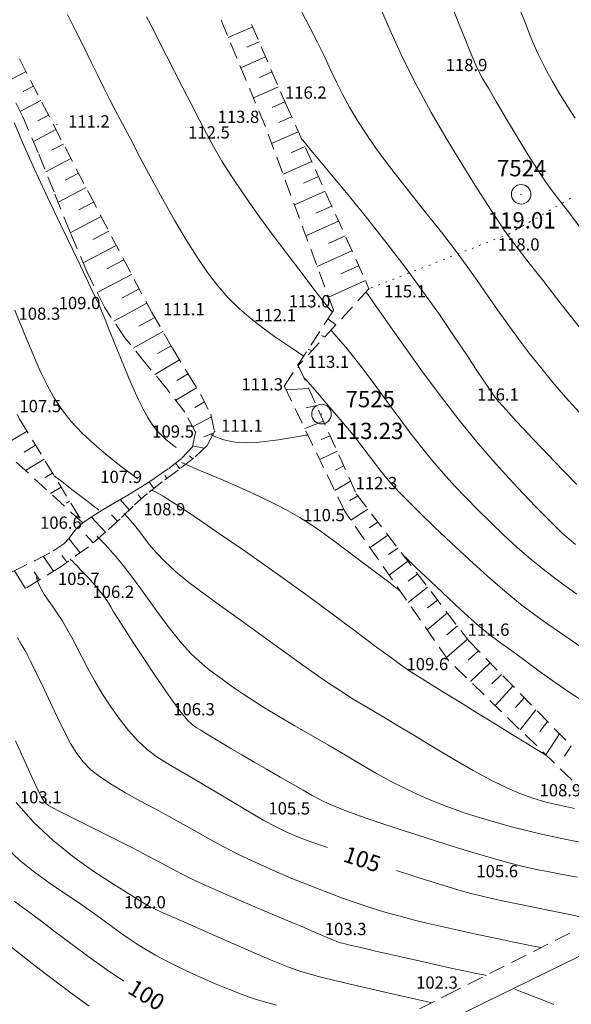
# Model space of a CAD drawing. Units: millimetres. Extents: x 4 to 545769, y -3 to 4540871.
# Drawn here: x 544803 to 544870, y 4539018 to 4539138 of the extents above; entities that cross this region are included whole.
import ezdxf

# ---------------------------------------------------------------- set-up
doc = ezdxf.new("R2010")
doc.units = ezdxf.units.MM
for name, color, linetype, lineweight in [('EGRI_10M', 3, 'Continuous', 0), ('EGRI_10M_MKOT', 7, 'Continuous', 0), ('EGRI_1M', 150, 'Continuous', 0), ('EGRI_2M', 150, 'Continuous', 0), ('EGRI_5M', 3, 'Continuous', 0), ('EGRI_5M_MKOT', 7, 'Continuous', 0), ('HZ_KOTYAZI', 40, 'Continuous', 0), ('HZ_NADI', 7, 'Continuous', 0), ('HZ_NKOT', 1, 'Continuous', 0), ('HZ_NOKTA', 7, 'Continuous', 0), ('HZ_POL', 2, 'Continuous', 0), ('HZ_SEV', 3, 'Continuous', 0), ('HZ_SEVALTI', 40, 'Continuous', 0), ('HZ_SEVUSTU', 4, 'Continuous', 0), ('HZ_SINIR', 3, 'Continuous', 0), ('HZ_YOL', 11, 'Continuous', 0)]:
    doc.layers.add(name, color=color, linetype=linetype, lineweight=lineweight)
doc.styles.get("Standard").update_dxf_attribs({"font": 'times.ttf'})

# ---------------------------------------------------------------- blocks, each defined once
blk = doc.blocks.new('70')
at = {"layer": 'HZ_POL', "lineweight": 0}
blk.add_circle((0, 0), 1.2, dxfattribs=at)

msp = doc.modelspace()

# ---------------------------------------------------------------- linework, layer by layer
at = {"layer": 'EGRI_10M', "lineweight": 0}
for points, elevation in [([(544863.93, 4539139.37), (544864.62, 4539137.62), (544865.18, 4539136.22), (544865.65, 4539135.08), (544866.09, 4539134.06), (544866.58, 4539133.06), (544867.16, 4539131.94), (544867.89, 4539130.62), (544868.75, 4539129.15), (544869.69, 4539127.62), (544870.67, 4539126.11)], 120), ([(544822.39, 4539083.97), (544822.41, 4539083.96), (544822.53, 4539083.91), (544822.85, 4539083.77), (544823.47, 4539083.51), (544824.5, 4539083.07), (544826, 4539082.44), (544827.84, 4539081.65), (544829.87, 4539080.76), (544831.92, 4539079.82), (544833.84, 4539078.9), (544835.5, 4539078.03), (544836.95, 4539077.2), (544838.29, 4539076.35), (544839.59, 4539075.46), (544840.95, 4539074.48), (544842.42, 4539073.39), (544843.93, 4539072.25), (544845.39, 4539071.15), (544846.7, 4539070.16), (544847.75, 4539069.36), (544848.47, 4539068.81), (544848.91, 4539068.47), (544849.13, 4539068.3), (544849.21, 4539068.24), (544849.23, 4539068.23)], 110), ([(544801.95, 4539030.23), (544803.45, 4539029.14), (544805.15, 4539027.86), (544807.02, 4539026.42), (544809.03, 4539024.9), (544811.11, 4539023.35), (544813.24, 4539021.85), (544815.36, 4539020.44)], 100)]:
    msp.add_lwpolyline(points, dxfattribs=dict(at, elevation=elevation))
at = {"layer": 'EGRI_1M', "lineweight": 0}
for points, elevation in [([(544836.76, 4539139.9), (544838.06, 4539137.49), (544839.12, 4539135.4), (544840, 4539133.58), (544840.75, 4539131.95), (544841.46, 4539130.44), (544842.2, 4539128.97), (544843.03, 4539127.46), (544843.97, 4539125.88), (544845.05, 4539124.22), (544846.27, 4539122.45), (544847.66, 4539120.56), (544849.22, 4539118.54), (544850.88, 4539116.43), (544852.6, 4539114.28), (544854.29, 4539112.15), (544855.88, 4539110.08), (544857.34, 4539108.11), (544858.68, 4539106.23), (544859.95, 4539104.41), (544861.18, 4539102.64), (544862.42, 4539100.89), (544863.71, 4539099.13), (544865.05, 4539097.36), (544866.46, 4539095.57), (544867.94, 4539093.77), (544869.5, 4539091.95), (544871.15, 4539090.11)], 117), ([(544871.54, 4539112.42), (544869.98, 4539114.48), (544868.82, 4539116), (544867.88, 4539117.22), (544867.02, 4539118.42), (544866.06, 4539119.85), (544864.89, 4539121.69), (544863.59, 4539123.82), (544862.27, 4539126.02), (544861.05, 4539128.07), (544860.04, 4539129.78), (544859.33, 4539131), (544858.83, 4539131.92), (544858.41, 4539132.82), (544857.93, 4539133.95), (544857.28, 4539135.59), (544856.36, 4539137.92), (544855.25, 4539140.74)], 119), ([(544840.92, 4539102.39), (544840.92, 4539102.39), (544840.92, 4539102.39), (544840.91, 4539102.4), (544840.89, 4539102.41), (544840.87, 4539102.43), (544840.82, 4539102.47), (544840.66, 4539102.65), (544840.31, 4539103.08), (544839.67, 4539103.88), (544838.66, 4539105.19), (544837.22, 4539107.08), (544835.47, 4539109.38), (544833.57, 4539111.92), (544831.69, 4539114.5), (544829.98, 4539116.91), (544828.57, 4539119.01), (544827.4, 4539120.86), (544826.41, 4539122.57), (544825.5, 4539124.23), (544824.59, 4539125.97), (544823.61, 4539127.86), (544822.59, 4539129.84), (544821.57, 4539131.83), (544820.59, 4539133.75), (544819.69, 4539135.52), (544818.91, 4539137.09), (544818.17, 4539138.54)], 113), ([(544801.93, 4539125.61), (544803.01, 4539123.07), (544804.4, 4539119.97), (544805.99, 4539116.55), (544807.63, 4539113.1), (544809.16, 4539109.91), (544810.44, 4539107.26), (544811.35, 4539105.36), (544811.96, 4539104.06), (544812.38, 4539103.13), (544812.72, 4539102.34), (544813.07, 4539101.46), (544813.53, 4539100.3), (544814.09, 4539098.91), (544814.71, 4539097.39), (544815.36, 4539095.81), (544816, 4539094.28), (544816.61, 4539092.88), (544817.19, 4539091.61), (544817.75, 4539090.48), (544818.31, 4539089.48), (544818.86, 4539088.62), (544819.43, 4539087.89), (544819.99, 4539087.29), (544820.5, 4539086.81), (544820.95, 4539086.43), (544821.3, 4539086.15), (544821.55, 4539085.97), (544821.7, 4539085.86), (544821.77, 4539085.8), (544821.8, 4539085.78), (544821.8, 4539085.77)], 109), ([(544837.37, 4539094.45), (544837.38, 4539094.44), (544837.45, 4539094.37), (544837.62, 4539094.17), (544837.96, 4539093.78), (544838.53, 4539093.13), (544839.34, 4539092.19), (544840.35, 4539091.03), (544841.45, 4539089.73), (544842.58, 4539088.4), (544843.63, 4539087.12), (544844.55, 4539085.97), (544845.33, 4539084.94), (544846.02, 4539084.03), (544846.64, 4539083.21), (544847.22, 4539082.46), (544847.8, 4539081.76), (544848.45, 4539081.02), (544849.27, 4539080.16), (544850.32, 4539079.1), (544851.7, 4539077.74), (544853.46, 4539076.04), (544855.5, 4539074.1), (544857.69, 4539072.06), (544859.92, 4539070.04), (544862.05, 4539068.19), (544863.99, 4539066.61), (544865.74, 4539065.28), (544867.31, 4539064.15), (544868.75, 4539063.16), (544870.06, 4539062.27), (544871.28, 4539061.42)], 113), ([(544826.06, 4539087.35), (544826.07, 4539087.35), (544826.1, 4539087.33), (544826.19, 4539087.3), (544826.36, 4539087.22), (544826.64, 4539087.1), (544827.06, 4539086.93), (544827.64, 4539086.74), (544828.37, 4539086.55), (544829.27, 4539086.42), (544830.37, 4539086.36), (544831.63, 4539086.41), (544832.99, 4539086.55), (544834.33, 4539086.73), (544835.54, 4539086.92), (544836.53, 4539087.09), (544837.21, 4539087.2), (544837.62, 4539087.28), (544837.84, 4539087.31), (544837.91, 4539087.33), (544837.93, 4539087.33)], 111), ([(544806.85, 4539082.31), (544806.86, 4539082.3), (544806.91, 4539082.26), (544807.05, 4539082.16), (544807.32, 4539081.95), (544807.76, 4539081.61), (544808.4, 4539081.13), (544809.17, 4539080.54), (544809.98, 4539079.92), (544810.75, 4539079.33), (544811.39, 4539078.84), (544811.84, 4539078.5), (544812.1, 4539078.3), (544812.24, 4539078.19), (544812.29, 4539078.15), (544812.3, 4539078.15)], 107), ([(544867.29, 4539047.97), (544867.27, 4539047.98), (544867.13, 4539048.06), (544866.76, 4539048.3), (544866.03, 4539048.75), (544864.83, 4539049.49), (544863.09, 4539050.56), (544860.98, 4539051.87), (544858.71, 4539053.27), (544856.49, 4539054.64), (544854.55, 4539055.83), (544853.02, 4539056.76), (544851.79, 4539057.52), (544850.68, 4539058.24), (544849.49, 4539059.05), (544848.04, 4539060.09), (544846.19, 4539061.46), (544843.96, 4539063.13), (544841.43, 4539065.01), (544838.68, 4539067.04), (544835.77, 4539069.16), (544832.79, 4539071.28), (544829.86, 4539073.34), (544827.11, 4539075.23), (544824.67, 4539076.89), (544822.67, 4539078.23), (544821.2, 4539079.18), (544820.19, 4539079.81), (544819.56, 4539080.19), (544819.19, 4539080.38), (544818.98, 4539080.47), (544818.85, 4539080.53), (544818.77, 4539080.56), (544818.73, 4539080.58), (544818.72, 4539080.58), (544818.72, 4539080.58)], 109), ([(544873.34, 4539037.05), (544869.82, 4539037.74), (544866.34, 4539038.49), (544863.06, 4539039.29), (544860.01, 4539040.13), (544857.2, 4539041.02), (544854.62, 4539041.94), (544852.28, 4539042.88), (544850.17, 4539043.85), (544848.22, 4539044.85), (544846.34, 4539045.88), (544844.47, 4539046.97), (544842.53, 4539048.12), (544840.46, 4539049.32), (544838.34, 4539050.55), (544836.26, 4539051.75), (544834.32, 4539052.89), (544832.62, 4539053.91), (544831.22, 4539054.79), (544830.08, 4539055.54), (544829.11, 4539056.21), (544828.26, 4539056.82), (544827.43, 4539057.42), (544826.56, 4539058.04), (544825.64, 4539058.74), (544824.66, 4539059.56), (544823.6, 4539060.57), (544822.45, 4539061.82), (544821.23, 4539063.33), (544819.95, 4539065.02), (544818.68, 4539066.78), (544817.45, 4539068.49), (544816.31, 4539070.04), (544815.3, 4539071.34), (544814.44, 4539072.4), (544813.71, 4539073.22), (544813.13, 4539073.85), (544812.69, 4539074.31), (544812.39, 4539074.61), (544812.21, 4539074.8), (544812.12, 4539074.89), (544812.09, 4539074.93), (544812.08, 4539074.93)], 107), ([(544859.76, 4539021.13), (544859.76, 4539021.13), (544859.72, 4539021.14), (544859.64, 4539021.16), (544859.47, 4539021.19), (544859.19, 4539021.25), (544858.78, 4539021.33), (544858.2, 4539021.45), (544857.44, 4539021.61), (544856.48, 4539021.82), (544855.29, 4539022.08), (544853.86, 4539022.39), (544852.28, 4539022.75), (544850.63, 4539023.12), (544849.01, 4539023.49), (544847.51, 4539023.82), (544846.21, 4539024.12), (544845.12, 4539024.37), (544844.21, 4539024.58), (544843.47, 4539024.75), (544842.89, 4539024.88), (544842.45, 4539024.99), (544842.09, 4539025.08), (544841.76, 4539025.18), (544841.41, 4539025.31), (544840.99, 4539025.48), (544840.44, 4539025.71), (544839.7, 4539026.03), (544838.73, 4539026.44), (544837.46, 4539026.98), (544835.86, 4539027.66), (544833.9, 4539028.49), (544831.7, 4539029.41), (544829.43, 4539030.38), (544827.25, 4539031.32), (544825.33, 4539032.18), (544823.75, 4539032.93), (544822.43, 4539033.59), (544821.2, 4539034.24), (544819.9, 4539034.94), (544818.37, 4539035.75), (544816.5, 4539036.71), (544814.41, 4539037.76), (544812.29, 4539038.82), (544810.31, 4539039.8), (544808.66, 4539040.63), (544807.46, 4539041.23), (544806.66, 4539041.65), (544806.16, 4539041.95), (544805.87, 4539042.17), (544805.67, 4539042.39), (544805.48, 4539042.65), (544805.25, 4539043.05), (544804.94, 4539043.68), (544804.49, 4539044.62), (544803.87, 4539045.98), (544803.06, 4539047.78), (544802.12, 4539049.87)], 103), ([(544801.02, 4539036.7), (544802.65, 4539035.19), (544804.42, 4539033.79), (544806.24, 4539032.48), (544808.04, 4539031.26), (544809.71, 4539030.14), (544811.2, 4539029.1), (544812.53, 4539028.14), (544813.73, 4539027.26), (544814.85, 4539026.44), (544815.92, 4539025.68), (544816.99, 4539024.97), (544818.09, 4539024.29), (544819.25, 4539023.63), (544820.5, 4539022.96), (544821.88, 4539022.27), (544823.4, 4539021.54), (544825.02, 4539020.79), (544826.68, 4539020.07), (544828.32, 4539019.39), (544829.89, 4539018.79), (544831.34, 4539018.28), (544832.73, 4539017.85), (544834.1, 4539017.47)], 101), ([(544801.42, 4539024.76), (544803.99, 4539022.73), (544806.6, 4539020.71), (544809.03, 4539018.88), (544811.14, 4539017.38)], 99), ([(544863.27, 4539019.43), (544863.28, 4539019.43), (544863.36, 4539019.4), (544863.56, 4539019.32), (544863.97, 4539019.17), (544864.63, 4539018.92), (544865.59, 4539018.56), (544866.77, 4539018.1), (544868.07, 4539017.58)], 103)]:
    msp.add_lwpolyline(points, dxfattribs=dict(at, elevation=elevation))
at = {"layer": 'EGRI_2M', "lineweight": 0}
for points, elevation in [([(544871.32, 4539100.36), (544868.98, 4539103.34), (544866.83, 4539106.1), (544865.06, 4539108.37), (544863.82, 4539109.97), (544863.04, 4539110.97), (544862.62, 4539111.53), (544862.42, 4539111.79), (544862.34, 4539111.9), (544862.25, 4539112.02), (544862.06, 4539112.28), (544861.69, 4539112.84), (544861.05, 4539113.82), (544860.05, 4539115.36), (544858.64, 4539117.57), (544856.91, 4539120.32), (544855, 4539123.46), (544853.05, 4539126.82), (544851.19, 4539130.23), (544849.53, 4539133.55), (544848.08, 4539136.71), (544846.8, 4539139.66)], 118), ([(544837.42, 4539096.99), (544837.41, 4539096.99), (544837.33, 4539097.04), (544837.12, 4539097.18), (544836.71, 4539097.45), (544836.03, 4539097.9), (544835.05, 4539098.55), (544833.82, 4539099.39), (544832.43, 4539100.4), (544830.98, 4539101.54), (544829.54, 4539102.78), (544828.18, 4539104.12), (544826.89, 4539105.59), (544825.63, 4539107.23), (544824.35, 4539109.1), (544823, 4539111.23), (544821.58, 4539113.65), (544820.12, 4539116.24), (544818.69, 4539118.85), (544817.35, 4539121.35), (544816.18, 4539123.58), (544815.2, 4539125.44), (544814.37, 4539127.03), (544813.64, 4539128.46), (544812.93, 4539129.86), (544812.18, 4539131.37), (544811.34, 4539133.07), (544810.42, 4539134.93), (544809.46, 4539136.87), (544808.48, 4539138.82)], 112), ([(544870.9, 4539081.24), (544869.5, 4539082.68), (544868.07, 4539084.16), (544866.7, 4539085.58), (544865.46, 4539086.89), (544864.35, 4539088.06), (544863.37, 4539089.1), (544862.54, 4539090.02), (544861.84, 4539090.8), (544861.26, 4539091.48), (544860.73, 4539092.16), (544860.17, 4539092.95), (544859.47, 4539093.97), (544858.55, 4539095.35), (544857.35, 4539097.18), (544855.87, 4539099.4), (544854.13, 4539101.95), (544852.15, 4539104.74), (544849.98, 4539107.7), (544847.64, 4539110.75), (544845.28, 4539113.74), (544843.02, 4539116.52), (544841.01, 4539118.95), (544839.41, 4539120.88), (544838.3, 4539122.21), (544837.63, 4539123.01), (544837.29, 4539123.42), (544837.16, 4539123.57), (544837.14, 4539123.59)], 116), ([(544802.02, 4539102.59), (544802.81, 4539100.71), (544803.47, 4539099.11), (544804.06, 4539097.68), (544804.64, 4539096.29), (544805.26, 4539094.88), (544805.97, 4539093.42), (544806.8, 4539091.93), (544807.78, 4539090.45), (544808.94, 4539088.98), (544810.29, 4539087.54), (544811.74, 4539086.19), (544813.18, 4539084.97), (544814.49, 4539083.93), (544815.55, 4539083.11), (544816.28, 4539082.55), (544816.73, 4539082.21), (544816.96, 4539082.03), (544817.04, 4539081.97), (544817.05, 4539081.96)], 108), ([(544870.88, 4539067.82), (544869, 4539069.16), (544867.11, 4539070.59), (544865.29, 4539072.07), (544863.55, 4539073.58), (544861.88, 4539075.11), (544860.29, 4539076.64), (544858.77, 4539078.14), (544857.32, 4539079.62), (544855.91, 4539081.09), (544854.55, 4539082.59), (544853.19, 4539084.15), (544851.83, 4539085.81), (544850.46, 4539087.58), (544849.1, 4539089.41), (544847.77, 4539091.22), (544846.5, 4539092.96), (544845.33, 4539094.55), (544844.28, 4539095.93), (544843.35, 4539097.1), (544842.56, 4539098.06), (544841.92, 4539098.82), (544841.43, 4539099.38), (544841.1, 4539099.76), (544840.9, 4539099.99), (544840.79, 4539100.11), (544840.76, 4539100.15), (544840.75, 4539100.16)], 114), ([(544870.6, 4539041.58), (544868.77, 4539041.97), (544867.09, 4539042.37), (544865.5, 4539042.83), (544863.9, 4539043.41), (544862.21, 4539044.14), (544860.32, 4539045.07), (544858.17, 4539046.24), (544855.85, 4539047.58), (544853.46, 4539049), (544851.11, 4539050.42), (544848.91, 4539051.74), (544846.93, 4539052.92), (544845.15, 4539053.98), (544843.49, 4539054.98), (544841.91, 4539055.97), (544840.33, 4539057), (544838.7, 4539058.13), (544837.01, 4539059.34), (544835.23, 4539060.64), (544833.36, 4539062), (544831.39, 4539063.43), (544829.33, 4539064.9), (544827.24, 4539066.38), (544825.22, 4539067.85), (544823.35, 4539069.27), (544821.71, 4539070.6), (544820.39, 4539071.82), (544819.34, 4539072.91), (544818.52, 4539073.88), (544817.86, 4539074.73), (544817.33, 4539075.46), (544816.86, 4539076.06), (544816.46, 4539076.54), (544816.13, 4539076.93), (544815.86, 4539077.22), (544815.65, 4539077.43), (544815.52, 4539077.57), (544815.43, 4539077.65), (544815.39, 4539077.7), (544815.38, 4539077.71), (544815.37, 4539077.72)], 108), ([(544870.95, 4539033.15), (544869.11, 4539033.5), (544867.48, 4539033.81), (544865.94, 4539034.12), (544864.31, 4539034.49), (544862.38, 4539034.98), (544859.99, 4539035.65), (544857.02, 4539036.53), (544853.68, 4539037.57), (544850.25, 4539038.68), (544847.01, 4539039.75), (544844.25, 4539040.69), (544842.18, 4539041.45), (544840.66, 4539042.07), (544839.48, 4539042.63), (544838.45, 4539043.18), (544837.35, 4539043.81), (544836.03, 4539044.57), (544834.53, 4539045.43), (544832.94, 4539046.34), (544831.34, 4539047.26), (544829.84, 4539048.13), (544828.5, 4539048.92), (544827.34, 4539049.62), (544826.34, 4539050.22), (544825.5, 4539050.73), (544824.81, 4539051.15), (544824.25, 4539051.49), (544823.74, 4539051.86), (544823.2, 4539052.37), (544822.54, 4539053.15), (544821.66, 4539054.32), (544820.51, 4539055.95), (544819.19, 4539057.89), (544817.82, 4539059.95), (544816.53, 4539061.92), (544815.44, 4539063.59), (544814.66, 4539064.83), (544814.13, 4539065.68), (544813.78, 4539066.26), (544813.53, 4539066.67), (544813.32, 4539067.01), (544813.06, 4539067.38), (544812.76, 4539067.78), (544812.41, 4539068.23), (544812.01, 4539068.71), (544811.57, 4539069.22), (544811.07, 4539069.77), (544810.57, 4539070.31), (544810.08, 4539070.82), (544809.64, 4539071.28), (544809.29, 4539071.64), (544809.05, 4539071.89), (544808.9, 4539072.04), (544808.82, 4539072.12), (544808.8, 4539072.14), (544808.79, 4539072.15)], 106), ([(544849.58, 4539072.64), (544849.59, 4539072.63), (544849.68, 4539072.54), (544849.92, 4539072.31), (544850.4, 4539071.86), (544851.17, 4539071.11), (544852.3, 4539070.04), (544853.68, 4539068.73), (544855.16, 4539067.33), (544856.62, 4539065.96), (544857.92, 4539064.78), (544858.96, 4539063.86), (544859.85, 4539063.13), (544860.71, 4539062.47), (544861.68, 4539061.76), (544862.9, 4539060.87), (544864.46, 4539059.73), (544866.28, 4539058.4), (544868.22, 4539057.01), (544870.17, 4539055.67), (544871.98, 4539054.5)], 112), ([(544866.51, 4539024.53), (544866.5, 4539024.53), (544866.42, 4539024.55), (544866.22, 4539024.59), (544865.82, 4539024.67), (544865.16, 4539024.8), (544864.19, 4539025), (544862.96, 4539025.25), (544861.5, 4539025.56), (544859.88, 4539025.9), (544858.14, 4539026.27), (544856.34, 4539026.66), (544854.5, 4539027.07), (544852.66, 4539027.5), (544850.84, 4539027.95), (544849.07, 4539028.41), (544847.36, 4539028.89), (544845.68, 4539029.4), (544843.97, 4539029.96), (544842.18, 4539030.6), (544840.25, 4539031.31), (544838.16, 4539032.13), (544835.96, 4539033.02), (544833.72, 4539033.97), (544831.54, 4539034.95), (544829.49, 4539035.92), (544827.62, 4539036.87), (544825.89, 4539037.81), (544824.24, 4539038.74), (544822.61, 4539039.67), (544820.92, 4539040.61), (544819.15, 4539041.57), (544817.34, 4539042.53), (544815.57, 4539043.5), (544813.93, 4539044.46), (544812.51, 4539045.4), (544811.35, 4539046.32), (544810.4, 4539047.28), (544809.6, 4539048.33), (544808.86, 4539049.53), (544808.1, 4539050.96), (544807.29, 4539052.62), (544806.43, 4539054.44), (544805.56, 4539056.28), (544804.73, 4539058.03), (544803.98, 4539059.55), (544803.35, 4539060.77), (544802.81, 4539061.72), (544802.35, 4539062.5)], 104), ([(544802.17, 4539042.29), (544804.29, 4539039.89), (544806.72, 4539037.64), (544809.3, 4539035.59), (544811.83, 4539033.79), (544814.12, 4539032.29), (544815.98, 4539031.14), (544817.26, 4539030.35), (544818.03, 4539029.87), (544818.43, 4539029.62), (544818.58, 4539029.53), (544818.6, 4539029.51), (544818.63, 4539029.5), (544818.79, 4539029.43), (544819.23, 4539029.23), (544820.09, 4539028.85), (544821.5, 4539028.22), (544823.55, 4539027.31), (544826.04, 4539026.21), (544828.72, 4539025.04), (544831.34, 4539023.9), (544833.65, 4539022.93), (544835.47, 4539022.2), (544836.93, 4539021.67), (544838.21, 4539021.27), (544839.53, 4539020.93), (544841.06, 4539020.56), (544842.95, 4539020.12), (544845.06, 4539019.63), (544847.2, 4539019.14), (544849.17, 4539018.68), (544850.79, 4539018.3), (544851.91, 4539018.05), (544852.59, 4539017.89), (544852.94, 4539017.81), (544853.07, 4539017.78), (544853.09, 4539017.77)], 102)]:
    msp.add_lwpolyline(points, dxfattribs=dict(at, elevation=elevation))
at = {"layer": 'EGRI_5M', "lineweight": 0}
for points, elevation in [([(544845.04, 4539104.82), (544845.04, 4539104.82), (544845.04, 4539104.82), (544845.05, 4539104.81), (544845.06, 4539104.79), (544845.09, 4539104.76), (544845.15, 4539104.69), (544845.3, 4539104.49), (544845.63, 4539104.02), (544846.23, 4539103.17), (544847.18, 4539101.81), (544848.54, 4539099.87), (544850.24, 4539097.47), (544852.19, 4539094.77), (544854.29, 4539091.94), (544856.45, 4539089.15), (544858.58, 4539086.54), (544860.64, 4539084.16), (544862.56, 4539082.02), (544864.31, 4539080.14), (544865.84, 4539078.54), (544867.11, 4539077.24), (544868.18, 4539076.18), (544869.1, 4539075.3), (544869.93, 4539074.57), (544870.74, 4539073.91)], 115), ([(544804.64, 4539069.95), (544804.64, 4539069.95), (544804.65, 4539069.93), (544804.66, 4539069.89), (544804.69, 4539069.8), (544804.74, 4539069.65), (544804.81, 4539069.43), (544804.92, 4539069.14), (544805.09, 4539068.76), (544805.34, 4539068.3), (544805.67, 4539067.74), (544806.11, 4539067.09), (544806.63, 4539066.34), (544807.2, 4539065.51), (544807.8, 4539064.59), (544808.41, 4539063.59), (544809.01, 4539062.5), (544809.62, 4539061.34), (544810.26, 4539060.08), (544810.97, 4539058.73), (544811.77, 4539057.27), (544812.69, 4539055.72), (544813.71, 4539054.14), (544814.8, 4539052.59), (544815.93, 4539051.14), (544817.08, 4539049.86), (544818.24, 4539048.8), (544819.44, 4539047.9), (544820.71, 4539047.09), (544822.1, 4539046.27), (544823.66, 4539045.38), (544825.4, 4539044.36), (544827.25, 4539043.25), (544829.12, 4539042.13), (544830.92, 4539041.06), (544832.54, 4539040.11), (544833.95, 4539039.35), (544835.27, 4539038.7), (544836.66, 4539038.11), (544838.3, 4539037.49), (544840.34, 4539036.78)], 105), ([(544848.8, 4539033.97), (544851.67, 4539033.05), (544854.19, 4539032.26), (544856.17, 4539031.66), (544857.75, 4539031.21), (544859.11, 4539030.86), (544860.45, 4539030.56), (544861.96, 4539030.24), (544863.77, 4539029.86), (544865.76, 4539029.45), (544867.77, 4539029.04), (544869.62, 4539028.67), (544871.13, 4539028.36), (544872.17, 4539028.15), (544872.8, 4539028.02), (544873.12, 4539027.95), (544873.24, 4539027.93), (544873.26, 4539027.93)], 105)]:
    msp.add_lwpolyline(points, dxfattribs=dict(at, elevation=elevation))
at = {"layer": 'HZ_NOKTA', "lineweight": 0}
for p in [(544858.01, 4539132.06, 118.92), (544835.17, 4539127.98, 116.22), (544803.03, 4539126.21, 109.18), (544807.18, 4539125.33, 111.17), (544832.69, 4539125.19, 113.8), (544826.45, 4539123.81, 112.55), (544862.65, 4539111.99, 118.05), (544845.41, 4539105.23, 115.09), (544813.04, 4539102.9, 109.05), (544818.82, 4539102.33, 111.11), (544841.05, 4539102.6, 113.04), (544805.67, 4539101.6, 108.35), (544834.57, 4539101.43, 112.11), (544836.75, 4539095.82, 113.07), (544835.03, 4539093.3, 111.32), (544861.86, 4539091.71, 116.13), (544802.63, 4539089.23, 107.5), (544826.5, 4539087.75, 111.12), (544824.17, 4539087.67, 109.5), (544817.45, 4539080.92, 107.9), (544818.2, 4539080.1, 108.86), (544843.9, 4539080.06, 112.28), (544842.47, 4539077.96, 110.5), (544810.34, 4539076.58, 106.59), (544806.79, 4539073.16, 103.66), (544807.7, 4539071.22, 105.67), (544814.73, 4539067.54, 106.24), (544857.64, 4539062.11, 111.6), (544855.14, 4539059.71, 109.56), (544824.61, 4539053.16, 106.29), (544805.84, 4539042.38, 103.06), (544836.29, 4539041.02, 105.53), (544861.77, 4539033.32, 105.64), (544818.61, 4539029.52, 102), (544843.2, 4539026.24, 103.3), (544854.84, 4539018.66, 102.27)]:
    msp.add_point(p, dxfattribs=at)
at = {"layer": 'HZ_POL', "lineweight": 0}
for p in [(544864.06, 4539116.8, 119.01), (544839.6, 4539089.88, 113.23)]:
    msp.add_point(p, dxfattribs=at)
at = {"layer": 'HZ_SEV', "lineweight": 0}
for p, q in [((544831.17, 4539137.3), (544828.18, 4539135.99)), ((544830.46, 4539134.81), (544831.96, 4539135.46)), ((544832.75, 4539133.63), (544829.72, 4539132.3)), ((544803.39, 4539131.82), (544800.82, 4539130.51)), ((544832.01, 4539131.12), (544833.54, 4539131.79)), ((544803.04, 4539129.39), (544804.31, 4539130.05)), ((544834.33, 4539129.95), (544831.26, 4539128.61)), ((544805.22, 4539128.27), (544802.66, 4539126.95)), ((544833.57, 4539127.44), (544835.11, 4539128.11)), ((544804.82, 4539125.81), (544806.14, 4539126.49)), ((544834.36, 4539125.59), (544835.93, 4539126.29)), ((544807.06, 4539124.72), (544804.29, 4539123.28)), ((544836.75, 4539124.46), (544833.49, 4539123.02)), ((544806.53, 4539122.19), (544807.98, 4539122.94)), ((544835.88, 4539121.89), (544837.57, 4539122.64)), ((544808.9, 4539121.17), (544805.82, 4539119.57)), ((544838.4, 4539120.81), (544834.89, 4539119.25)), ((544808.2, 4539118.55), (544809.83, 4539119.39)), ((544837.4, 4539118.18), (544839.22, 4539118.99)), ((544810.75, 4539117.62), (544807.32, 4539115.83)), ((544840.04, 4539117.17), (544836.28, 4539115.49)), ((544809.87, 4539114.9), (544811.67, 4539115.84)), ((544838.92, 4539114.48), (544840.86, 4539115.34)), ((544812.6, 4539114.07), (544808.82, 4539112.1)), ((544841.68, 4539113.52), (544837.67, 4539111.72)), ((544811.57, 4539111.27), (544813.53, 4539112.3)), ((544840.44, 4539110.77), (544842.5, 4539111.7)), ((544814.45, 4539110.53), (544810.39, 4539108.4)), ((544843.32, 4539109.87), (544839.07, 4539107.96)), ((544813.3, 4539107.66), (544815.38, 4539108.76)), ((544816.33, 4539106.99), (544812.12, 4539104.76)), ((544841.95, 4539107.06), (544844.14, 4539108.05)), ((544844.97, 4539106.23), (544840.46, 4539104.2)), ((544815.14, 4539104.09), (544817.27, 4539105.23)), ((544818.21, 4539103.47), (544814.14, 4539101.28)), ((544817.23, 4539100.65), (544819.18, 4539101.71)), ((544841.35, 4539100.81), (544840.38, 4539101.56)), ((544820.17, 4539099.98), (544816.54, 4539097.96)), ((544839.58, 4539099.52), (544839.95, 4539099.29)), ((544819.5, 4539097.29), (544821.17, 4539098.24)), ((544838.43, 4539097.64), (544837.96, 4539097.83)), ((544822.2, 4539096.53), (544819.16, 4539094.75)), ((544836.7, 4539095.6), (544836.87, 4539095.57)), ((544821.86, 4539093.99), (544823.24, 4539094.82)), ((544824.28, 4539093.11), (544821.74, 4539091.57)), ((544838.02, 4539093.02), (544835.24, 4539092.86)), ((544824.09, 4539090.68), (544825.26, 4539091.37)), ((544837.72, 4539090.63), (544838.97, 4539090.94)), ((544826.1, 4539089.55), (544823.81, 4539088.34)), ((544839.83, 4539089.03), (544837.54, 4539088.13)), ((544803.52, 4539087.77), (544800.19, 4539085.81)), ((544825.17, 4539087.11), (544826.38, 4539087.53)), ((544839.54, 4539086.76), (544840.66, 4539087.2)), ((544803.16, 4539085.22), (544804.56, 4539086.06)), ((544825.24, 4539085.71), (544823.81, 4539085.98)), ((544841.5, 4539085.35), (544839.4, 4539084.3)), ((544805.6, 4539084.35), (544803.31, 4539082.97)), ((544823.44, 4539084.75), (544823.83, 4539084.41)), ((544822.25, 4539083.2), (544821.7, 4539083.86)), ((544841.3, 4539083.01), (544842.33, 4539083.53)), ((544805.75, 4539082.11), (544806.65, 4539082.64)), ((544820.39, 4539082.35), (544820.65, 4539082)), ((544843.17, 4539081.68), (544841.22, 4539080.54)), ((544807.69, 4539080.94), (544806.4, 4539080.16)), ((544819.07, 4539080.78), (544818.47, 4539081.58)), ((544816.05, 4539078.16), (544814.94, 4539079.41)), ((544817.14, 4539080), (544817.53, 4539079.51)), ((544843.07, 4539079.3), (544844.04, 4539079.87)), ((544808.34, 4539078.99), (544808.73, 4539079.23)), ((544845.28, 4539078.25), (544843.2, 4539076.9)), ((544809.77, 4539077.52), (544809.49, 4539077.35)), ((544813.14, 4539075.41), (544811.37, 4539077.28)), ((544813.87, 4539077.56), (544814.6, 4539076.78)), ((544845.42, 4539075.96), (544846.5, 4539076.66)), ((544810.03, 4539072.9), (544808.62, 4539074.64)), ((544810.73, 4539075.11), (544811.62, 4539074.11)), ((544847.73, 4539075.06), (544845.55, 4539073.53)), ((544847.82, 4539072.68), (544848.94, 4539073.47)), ((544806.74, 4539070.63), (544805.48, 4539072.46)), ((544807.79, 4539072.58), (544808.41, 4539071.73)), ((544850.16, 4539071.88), (544847.88, 4539070.17)), ((544803.34, 4539068.52), (544801.98, 4539070.7)), ((544804.39, 4539070.57), (544805.04, 4539069.57)), ((544850.2, 4539069.41), (544851.38, 4539070.29)), ((544852.59, 4539068.7), (544850.21, 4539066.81)), ((544852.58, 4539066.14), (544853.81, 4539067.11)), ((544855.03, 4539065.52), (544852.55, 4539063.45)), ((544854.97, 4539062.86), (544856.25, 4539063.93)), ((544857.47, 4539062.33), (544854.9, 4539060.06)), ((544857.56, 4539059.74), (544858.84, 4539060.87)), ((544860.25, 4539059.43), (544857.84, 4539057.11)), ((544860.46, 4539056.86), (544861.65, 4539058)), ((544863.05, 4539056.56), (544860.87, 4539054.17)), ((544863.38, 4539053.96), (544864.45, 4539055.13)), ((544865.88, 4539053.67), (544863.95, 4539051.2)), ((544866.34, 4539051.01), (544867.29, 4539052.22)), ((544868.77, 4539050.71), (544867.1, 4539048.15)), ((544869.38, 4539047.99), (544870.2, 4539049.25))]:
    msp.add_line(p, q, dxfattribs=at)
at = {"layer": 'HZ_SEVALTI', "lineweight": 0}
for p, q in [((544828.07, 4539136.26, 133.18), (544827.29, 4539138.11, 133.18)), ((544829.22, 4539133.49, 133.18), (544828.45, 4539135.34, 133.18)), ((544830.38, 4539130.73, 133.18), (544829.61, 4539132.57, 133.18)), ((544831.53, 4539127.96, 133.18), (544830.76, 4539129.8, 133.18)), ((544803.03, 4539126.21, 133.18), (544802.14, 4539127.99, 133.18)), ((544832.69, 4539125.19, 133.18), (544831.92, 4539127.03, 133.18)), ((544803.71, 4539124.64, 133.18), (544803.03, 4539126.21, 133.18)), ((544832.72, 4539125.1, 133.18), (544832.69, 4539125.19, 133.18)), ((544833.76, 4539122.29, 133.18), (544833.07, 4539124.17, 133.18)), ((544804.89, 4539121.89, 133.18), (544804.1, 4539123.73, 133.18)), ((544805.7, 4539119.88, 133.18), (544804.95, 4539121.73, 133.18)), ((544834.8, 4539119.48, 133.18), (544834.11, 4539121.35, 133.18)), ((544806.82, 4539117.09, 133.18), (544806.07, 4539118.95, 133.18)), ((544835.84, 4539116.66, 133.18), (544835.15, 4539118.54, 133.18)), ((544807.67, 4539114.96, 133.18), (544806.93, 4539116.82, 133.18)), ((544836.89, 4539113.85, 133.18), (544836.19, 4539115.73, 133.18)), ((544808.79, 4539112.17, 133.18), (544808.04, 4539114.03, 133.18)), ((544809.66, 4539110.11, 133.18), (544808.89, 4539111.95, 133.18)), ((544837.93, 4539111.04, 133.18), (544837.23, 4539112.91, 133.18)), ((544838.97, 4539108.22, 133.18), (544838.28, 4539110.1, 133.18)), ((544810.83, 4539107.34, 133.18), (544810.05, 4539109.18, 133.18)), ((544811.7, 4539105.59, 133.18), (544810.83, 4539107.34, 133.18)), ((544840.01, 4539105.41, 133.18), (544839.32, 4539107.29, 133.18)), ((544813.04, 4539102.9, 133.18), (544812.15, 4539104.69, 133.18)), ((544841.05, 4539102.6, 133.18), (544840.36, 4539104.47, 133.18)), ((544813.83, 4539101.73, 133.18), (544813.04, 4539102.9, 133.18)), ((544839.92, 4539100.85, 133.18), (544841.01, 4539102.53, 133.18)), ((544815.51, 4539099.24, 133.18), (544814.39, 4539100.9, 133.18)), ((544838.29, 4539098.34, 133.18), (544839.38, 4539100.01, 133.18)), ((544816.23, 4539098.35, 133.18), (544815.51, 4539099.24, 133.18)), ((544818.11, 4539096.01, 133.18), (544816.86, 4539097.57, 133.18)), ((544836.66, 4539095.82, 133.18), (544837.75, 4539097.5, 133.18)), ((544818.72, 4539095.28, 133.18), (544818.11, 4539096.01, 133.18)), ((544835.03, 4539093.3, 133.18), (544836.12, 4539094.98, 133.18)), ((544820.64, 4539092.97, 133.18), (544819.36, 4539094.51, 133.18)), ((544821.01, 4539092.5, 133.18), (544820.64, 4539092.97, 133.18)), ((544835.93, 4539091.45, 133.18), (544835.05, 4539093.25, 133.18)), ((544822.86, 4539090.13, 133.18), (544821.63, 4539091.71, 133.18)), ((544837.23, 4539088.75, 133.18), (544836.36, 4539090.55, 133.18)), ((544824.17, 4539087.67, 133.18), (544823.23, 4539089.44, 133.18)), ((544838.54, 4539086.05, 133.18), (544837.67, 4539087.85, 133.18)), ((544823.79, 4539085.89, 133.18), (544824.17, 4539087.67, 133.18)), ((544822.5, 4539084.48, 133.18), (544823.79, 4539085.89, 133.18)), ((544820.87, 4539083.22, 133.18), (544822.45, 4539084.45, 133.18)), ((544839.85, 4539083.35, 133.18), (544838.98, 4539085.15, 133.18)), ((544803.68, 4539082.63, 133.18), (544802.2, 4539083.98, 133.18)), ((544819.15, 4539082.02, 133.18), (544820.79, 4539083.16, 133.18)), ((544805.9, 4539080.61, 133.18), (544804.42, 4539081.96, 133.18)), ((544817.45, 4539080.92, 133.18), (544819.12, 4539082.01, 133.18)), ((544841.16, 4539080.65, 133.18), (544840.29, 4539082.45, 133.18)), ((544815.85, 4539079.95, 133.18), (544817.45, 4539080.92, 133.18)), ((544808.12, 4539078.6, 133.18), (544806.64, 4539079.94, 133.18)), ((544814.32, 4539079.05, 133.18), (544815.85, 4539079.95, 133.18)), ((544842.47, 4539077.96, 133.18), (544841.6, 4539079.76, 133.18)), ((544811.48, 4539077.35, 133.18), (544812.85, 4539078.18, 133.18)), ((544812.85, 4539078.18, 133.18), (544814.32, 4539079.05, 133.18)), ((544810.34, 4539076.58, 133.18), (544808.86, 4539077.92, 133.18)), ((544810.34, 4539076.58, 133.18), (544811.48, 4539077.35, 133.18)), ((544843.16, 4539076.96, 133.18), (544842.47, 4539077.96, 133.18)), ((544809.14, 4539075.3, 133.18), (544809.63, 4539075.91, 133.18)), ((544809.63, 4539075.91, 133.18), (544810.34, 4539076.58, 133.18)), ((544844.88, 4539074.49, 133.18), (544843.73, 4539076.14, 133.18)), ((544808.01, 4539074.01, 133.18), (544808.66, 4539074.69, 133.18)), ((544808.66, 4539074.69, 133.18), (544809.14, 4539075.3, 133.18)), ((544806.79, 4539073.16, 133.18), (544808.01, 4539074.01, 133.18)), ((544846.59, 4539072.03, 133.18), (544845.45, 4539073.67, 133.18)), ((544804.53, 4539071.95, 133.18), (544806.3, 4539072.89, 133.18)), ((544801.7, 4539070.56, 133.18), (544803.49, 4539071.44, 133.18)), ((544804.39, 4539071.88, 133.18), (544804.53, 4539071.95, 133.18)), ((544848.3, 4539069.57, 133.18), (544847.16, 4539071.21, 133.18)), ((544850.01, 4539067.1, 133.18), (544848.87, 4539068.74, 133.18)), ((544851.72, 4539064.64, 133.18), (544850.58, 4539066.28, 133.18)), ((544853.43, 4539062.17, 133.18), (544852.29, 4539063.82, 133.18)), ((544855.14, 4539059.71, 133.18), (544854, 4539061.35, 133.18)), ((544855.2, 4539059.65, 133.18), (544855.14, 4539059.71, 133.18)), ((544857.36, 4539057.57, 133.18), (544855.92, 4539058.96, 133.18)), ((544859.52, 4539055.48, 133.18), (544858.08, 4539056.87, 133.18)), ((544861.67, 4539053.4, 133.18), (544860.24, 4539054.79, 133.18)), ((544863.83, 4539051.31, 133.18), (544862.39, 4539052.7, 133.18)), ((544865.99, 4539049.23, 133.18), (544864.55, 4539050.62, 133.18)), ((544868.14, 4539047.14, 133.18), (544866.71, 4539048.53, 133.18)), ((544870.3, 4539045.06, 133.18), (544868.86, 4539046.45, 133.18))]:
    msp.add_line(p, q, dxfattribs=at)
at = {"layer": 'HZ_SEVUSTU', "lineweight": 0}
for p, q in [((544831.04, 4539137.61, 133.18), (544831.83, 4539135.78, 133.18)), ((544832.22, 4539134.86, 133.18), (544833.01, 4539133.02, 133.18)), ((544802.58, 4539133.39, 133.18), (544803.5, 4539131.61, 133.18)), ((544833.4, 4539132.1, 133.18), (544834.19, 4539130.26, 133.18)), ((544803.96, 4539130.72, 133.18), (544804.87, 4539128.95, 133.18)), ((544834.59, 4539129.34, 133.18), (544835.17, 4539127.98, 133.18)), ((544805.33, 4539128.06, 133.18), (544806.25, 4539126.28, 133.18)), ((544835.17, 4539127.98, 133.18), (544835.99, 4539126.16, 133.18)), ((544806.71, 4539125.39, 133.18), (544806.79, 4539125.24, 133.18)), ((544806.79, 4539125.24, 133.18), (544807.71, 4539123.47, 133.18)), ((544836.4, 4539125.25, 133.18), (544837.22, 4539123.43, 133.18)), ((544808.17, 4539122.58, 133.18), (544809.09, 4539120.81, 133.18)), ((544837.63, 4539122.51, 133.18), (544838.45, 4539120.69, 133.18)), ((544809.55, 4539119.92, 133.18), (544810.47, 4539118.14, 133.18)), ((544838.86, 4539119.78, 133.18), (544839.68, 4539117.95, 133.18)), ((544810.93, 4539117.26, 133.18), (544811.09, 4539116.96, 133.18)), ((544811.09, 4539116.96, 133.18), (544812.02, 4539115.18, 133.18)), ((544840.09, 4539117.04, 133.18), (544840.92, 4539115.22, 133.18)), ((544812.48, 4539114.3, 133.18), (544813.41, 4539112.53, 133.18)), ((544841.33, 4539114.31, 133.18), (544842.15, 4539112.48, 133.18)), ((544813.87, 4539111.64, 133.18), (544814.8, 4539109.87, 133.18)), ((544842.56, 4539111.57, 133.18), (544843.38, 4539109.75, 133.18)), ((544815.24, 4539109.02, 133.18), (544816.18, 4539107.26, 133.18)), ((544843.79, 4539108.84, 133.18), (544844.61, 4539107.01, 133.18)), ((544816.65, 4539106.38, 133.18), (544817.6, 4539104.62, 133.18)), ((544845.02, 4539106.1, 133.18), (544845.41, 4539105.23, 133.18)), ((544845.41, 4539105.23, 133.18), (544844.06, 4539103.76, 133.18)), ((544818.07, 4539103.73, 133.18), (544818.82, 4539102.33, 133.18)), ((544818.82, 4539102.33, 133.18), (544819.82, 4539100.59, 133.18)), ((544843.38, 4539103.02, 133.18), (544842.03, 4539101.55, 133.18)), ((544841.35, 4539100.81, 133.18), (544840, 4539099.34, 133.18)), ((544820.31, 4539099.73, 133.18), (544821.31, 4539097.99, 133.18)), ((544839.32, 4539098.61, 133.18), (544837.97, 4539097.13, 133.18)), ((544821.33, 4539097.95, 133.18), (544822.37, 4539096.24, 133.18)), ((544837.29, 4539096.4, 133.18), (544836.75, 4539095.82, 133.18)), ((544822.9, 4539095.39, 133.18), (544823.22, 4539094.85, 133.18)), ((544836.75, 4539095.82, 133.18), (544837.58, 4539093.99, 133.18)), ((544823.22, 4539094.85, 133.18), (544824.26, 4539093.14, 133.18)), ((544837.99, 4539093.08, 133.18), (544838.82, 4539091.26, 133.18)), ((544824.78, 4539092.28, 133.18), (544824.8, 4539092.24, 133.18)), ((544824.8, 4539092.24, 133.18), (544825.72, 4539090.47, 133.18)), ((544839.23, 4539090.35, 133.18), (544840.06, 4539088.53, 133.18)), ((544802.29, 4539089.84, 133.18), (544802.63, 4539089.23, 133.18)), ((544802.63, 4539089.23, 133.18), (544803.67, 4539087.53, 133.18)), ((544826.03, 4539089.87, 133.18), (544826.46, 4539087.92, 133.18)), ((544826.5, 4539087.75, 133.18), (544825.58, 4539086.02, 133.18)), ((544804.19, 4539086.67, 133.18), (544805.23, 4539084.96, 133.18)), ((544840.47, 4539087.62, 133.18), (544841.3, 4539085.8, 133.18)), ((544825.58, 4539086.02, 133.18), (544824.11, 4539084.66, 133.18)), ((544805.75, 4539084.11, 133.18), (544806.79, 4539082.4, 133.18)), ((544823.93, 4539084.49, 133.18), (544822.34, 4539083.27, 133.18)), ((544841.71, 4539084.89, 133.18), (544842.54, 4539083.07, 133.18)), ((544822.02, 4539083.02, 133.18), (544820.42, 4539081.83, 133.18)), ((544842.95, 4539082.15, 133.18), (544843.78, 4539080.33, 133.18)), ((544807.31, 4539081.55, 133.18), (544808.35, 4539079.84, 133.18)), ((544820.06, 4539081.57, 133.18), (544818.49, 4539080.33, 133.18)), ((544818.2, 4539080.1, 133.18), (544816.7, 4539078.77, 133.18)), ((544843.9, 4539080.06, 133.18), (544845.12, 4539078.47, 133.18)), ((544808.87, 4539078.99, 133.18), (544809.91, 4539077.28, 133.18)), ((544816.52, 4539078.61, 133.18), (544815.07, 4539077.23, 133.18)), ((544814.91, 4539077.07, 133.18), (544813.45, 4539075.7, 133.18)), ((544845.72, 4539077.67, 133.18), (544846.94, 4539076.09, 133.18)), ((544813.19, 4539075.45, 133.18), (544811.67, 4539074.15, 133.18)), ((544847.55, 4539075.29, 133.18), (544848.76, 4539073.7, 133.18)), ((544811.04, 4539073.62, 133.18), (544809.42, 4539072.46, 133.18)), ((544849.37, 4539072.91, 133.18), (544850.59, 4539071.32, 133.18)), ((544807.7, 4539071.22, 133.18), (544806, 4539070.17, 133.18)), ((544808.6, 4539071.87, 133.18), (544807.7, 4539071.22, 133.18)), ((544805.15, 4539069.65, 133.18), (544803.45, 4539068.59, 133.18)), ((544851.19, 4539070.53, 133.18), (544852.41, 4539068.94, 133.18)), ((544853.02, 4539068.14, 133.18), (544854.23, 4539066.56, 133.18)), ((544854.84, 4539065.76, 133.18), (544856.06, 4539064.17, 133.18)), ((544856.66, 4539063.38, 133.18), (544857.64, 4539062.11, 133.18)), ((544857.64, 4539062.11, 133.18), (544859.04, 4539060.68, 133.18)), ((544859.74, 4539059.96, 133.18), (544861.13, 4539058.53, 133.18)), ((544861.83, 4539057.81, 133.18), (544863.23, 4539056.38, 133.18)), ((544863.93, 4539055.67, 133.18), (544865.33, 4539054.24, 133.18)), ((544866.02, 4539053.52, 133.18), (544867.42, 4539052.09, 133.18)), ((544868.12, 4539051.38, 133.18), (544869.52, 4539049.94, 133.18))]:
    msp.add_line(p, q, dxfattribs=at)
at = {"layer": 'HZ_SINIR', "lineweight": 0}
for p, q in [((544869.3, 4539115.84, 133.18), (544869.13, 4539115.74, 133.18)), ((544870.12, 4539116.31, 133.18), (544869.95, 4539116.21, 133.18)), ((544866.83, 4539114.41, 133.18), (544866.66, 4539114.31, 133.18)), ((544867.65, 4539114.89, 133.18), (544867.48, 4539114.79, 133.18)), ((544868.48, 4539115.36, 133.18), (544868.3, 4539115.26, 133.18)), ((544865.19, 4539113.46, 133.18), (544865.01, 4539113.36, 133.18)), ((544866.01, 4539113.93, 133.18), (544865.84, 4539113.83, 133.18)), ((544862.65, 4539111.99, 133.18), (544862.46, 4539111.92, 133.18)), ((544862.72, 4539112.03, 133.18), (544862.65, 4539111.99, 133.18)), ((544863.54, 4539112.51, 133.18), (544863.37, 4539112.41, 133.18)), ((544864.37, 4539112.98, 133.18), (544864.19, 4539112.88, 133.18)), ((544859.99, 4539110.95, 133.18), (544859.81, 4539110.87, 133.18)), ((544860.88, 4539111.29, 133.18), (544860.69, 4539111.22, 133.18)), ((544861.76, 4539111.64, 133.18), (544861.57, 4539111.57, 133.18)), ((544856.45, 4539109.56, 133.18), (544856.27, 4539109.49, 133.18)), ((544857.34, 4539109.91, 133.18), (544857.15, 4539109.83, 133.18)), ((544858.22, 4539110.25, 133.18), (544858.04, 4539110.18, 133.18)), ((544859.11, 4539110.6, 133.18), (544858.92, 4539110.53, 133.18)), ((544853.8, 4539108.52, 133.18), (544853.61, 4539108.45, 133.18)), ((544854.69, 4539108.87, 133.18), (544854.5, 4539108.79, 133.18)), ((544855.57, 4539109.21, 133.18), (544855.38, 4539109.14, 133.18)), ((544850.26, 4539107.13, 133.18), (544850.08, 4539107.06, 133.18)), ((544851.15, 4539107.48, 133.18), (544850.96, 4539107.41, 133.18)), ((544852.03, 4539107.83, 133.18), (544851.85, 4539107.75, 133.18)), ((544852.92, 4539108.17, 133.18), (544852.73, 4539108.1, 133.18)), ((544847.61, 4539106.09, 133.18), (544847.42, 4539106.02, 133.18)), ((544848.49, 4539106.44, 133.18), (544848.31, 4539106.37, 133.18)), ((544849.38, 4539106.79, 133.18), (544849.19, 4539106.71, 133.18)), ((544845.84, 4539105.4, 133.18), (544845.65, 4539105.33, 133.18)), ((544846.73, 4539105.75, 133.18), (544846.54, 4539105.67, 133.18))]:
    msp.add_line(p, q, dxfattribs=at)
for p in [(544862.65, 4539111.99, 118.05), (544862.65, 4539111.99, 118.05), (544845.41, 4539105.23, 115.09)]:
    msp.add_point(p, dxfattribs=at)
at = {"layer": 'HZ_YOL', "lineweight": 0}
for p, q in [((544896.9, 4539036.06, 108.61), (544855.51, 4539015.8, 101.89)), ((544868.24, 4539025.4, 133.18), (544870.03, 4539026.3, 133.18)), ((544865.56, 4539024.05, 133.18), (544867.35, 4539024.95, 133.18)), ((544862.88, 4539022.7, 133.18), (544864.67, 4539023.6, 133.18)), ((544860.2, 4539021.35, 133.18), (544861.99, 4539022.25, 133.18)), ((544857.52, 4539020.01, 133.18), (544859.31, 4539020.9, 133.18)), ((544854.84, 4539018.66, 133.18), (544856.63, 4539019.56, 133.18)), ((544851.62, 4539017.03, 133.18), (544853.4, 4539017.93, 133.18)), ((544854.3, 4539018.38, 133.18), (544854.84, 4539018.66, 133.18))]:
    msp.add_line(p, q, dxfattribs=at)
msp.add_point((544854.84, 4539018.66, 102.27), dxfattribs=at)
msp.add_point((544854.84, 4539018.66, 102.27), dxfattribs=at)

# ---------------------------------------------------------------- block references
at = {"layer": 'HZ_POL', "lineweight": 0}
for p in [(544864.06, 4539116.8, 119.01), (544839.6, 4539089.88, 113.23)]:
    msp.add_blockref('70', p, dxfattribs=at)

# ---------------------------------------------------------------- texts
at = {"layer": 'EGRI_10M_MKOT', "lineweight": 0}
msp.add_text('100', height=2, rotation=328.7798, dxfattribs=at).set_placement((544815.69, 4539019.06))
at = {"layer": 'EGRI_5M_MKOT', "lineweight": 0}
msp.add_text('105', height=2, rotation=341.6467, dxfattribs=at).set_placement((544842.12, 4539035.13))
at = {"layer": 'HZ_KOTYAZI', "lineweight": 0}
for s, p in [('118.9', (544854.81, 4539131.89)), ('116.2', (544835.12, 4539128.51)), ('111.2', (544808.54, 4539124.98)), ('113.8', (544826.86, 4539125.54)), ('112.5', (544823.25, 4539123.63)), ('118.0', (544861.2, 4539109.91)), ('115.1', (544847.29, 4539104.18)), ('109.0', (544807.39, 4539102.73)), ('111.1', (544820.18, 4539101.98)), ('113.0', (544835.58, 4539102.95)), ('108.3', (544802.47, 4539101.43)), ('112.1', (544831.37, 4539101.25)), ('113.1', (544837.88, 4539095.53)), ('111.3', (544829.78, 4539092.78)), ('116.1', (544858.66, 4539091.53)), ('107.5', (544802.58, 4539090.11)), ('111.1', (544827.29, 4539087.71)), ('109.5', (544818.86, 4539087)), ('107.9', (544812.49, 4539081.44)), ('112.3', (544843.77, 4539080.68)), ('108.9', (544817.8, 4539077.48)), ('110.5', (544837.34, 4539076.76)), ('106.6', (544805.11, 4539075.83)), ('105.7', (544807.3, 4539068.95)), ('106.2', (544811.53, 4539067.36)), ('111.6', (544857.51, 4539062.73)), ('109.6', (544850.01, 4539058.51)), ('106.3', (544821.42, 4539052.98)), ('108.9', (544866.31, 4539043.06)), ('103.1', (544802.64, 4539042.2)), ('105.5', (544833.09, 4539040.84)), ('105.6', (544858.57, 4539033.15)), ('102.0', (544815.41, 4539029.34)), ('103.3', (544840, 4539026.07)), ('102.3', (544851.19, 4539019.51))]:
    msp.add_text(s, height=1.5, dxfattribs=at).set_placement(p)
at = {"layer": 'HZ_NADI', "lineweight": 0}
for s, p in [('7524', (544861.09, 4539119)), ('7525', (544842.54, 4539090.72))]:
    msp.add_text(s, height=2, dxfattribs=at).set_placement(p)
at = {"layer": 'HZ_NKOT', "lineweight": 0}
for s, p in [('119.01', (544859.96, 4539112.61)), ('113.23', (544841.3, 4539086.82))]:
    msp.add_text(s, height=2, dxfattribs=at).set_placement(p)

doc.saveas('drawing.dxf')
